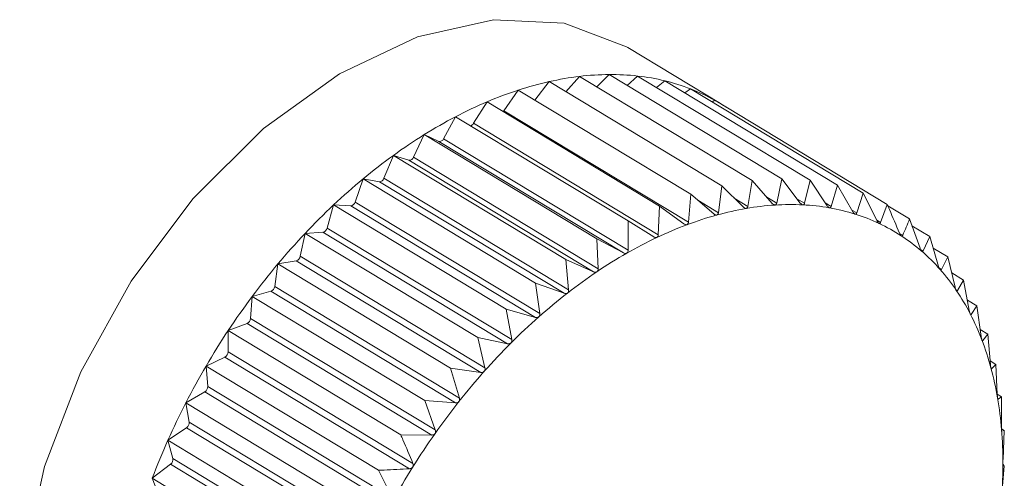
# Model space of a CAD drawing. Extents: x 19.1 to 29.8, y 0.6 to 8.7.
# Drawn here: x 23.6 to 23.6, y 4.4 to 4.4 of the extents above; entities that cross this region are included whole.
import ezdxf

# ---------------------------------------------------------------- set-up
doc = ezdxf.new("R2010")
doc.units = 0
doc.header["$MEASUREMENT"] = 0
doc.layers.get('0').update_dxf_attribs({"linetype": 'CONTINUOUS'})
doc.layers.add('D7', color=7, linetype='CONTINUOUS')

# ---------------------------------------------------------------- blocks, each defined once
blk = doc.blocks.new('A$C36E416CE')
at = {"lineweight": 15}
for p, q in [((3.944296605115444, 1.38445774398642), (3.943029605370899, 1.385223634010407)), ((3.942186154666576, 1.384620591561043), (3.942372131925584, 1.384829966493617)), ((3.942372131925584, 1.384829966493617), (3.944728965448878, 1.383405281688862)), ((3.94260764680762, 1.384687599851926), (3.942775559906369, 1.384855561982482)), ((3.942775559906369, 1.384855561982482), (3.945132393429663, 1.383430877177727)), ((3.943020298178769, 1.384707619883738), (3.943164729956212, 1.384835393053217)), ((3.943164729956212, 1.384835393053217), (3.945521563479506, 1.383410708248462)), ((3.941758675554784, 1.384507318980839), (3.941957516344392, 1.384758801383749)), ((3.941957516344392, 1.384758801383749), (3.944314349867685, 1.383334116578993)), ((3.94342147713326, 1.384680191678919), (3.943536680256035, 1.384769613203556)), ((3.943536680256035, 1.384769613203556), (3.945893513779328, 1.383344928398801)), ((3.941337232124642, 1.38436159164395), (3.941534868637692, 1.384642608262336)), ((3.941534868637692, 1.384642608262336), (3.943891702160986, 1.383217923457581)), ((3.943808853955222, 1.384605086634476), (3.943888580039474, 1.384658723057871)), ((3.943888580039474, 1.384658723057871), (3.946245413562767, 1.383234038253116)), ((3.940925029862601, 1.384189735053077), (3.94110740540977, 1.384482271429189)), ((3.94110740540977, 1.384482271429189), (3.94346423893305, 1.383057586624433)), ((3.944180516396532, 1.384482250138699), (3.944217751136694, 1.384503566557129)), ((3.944217751136694, 1.384503566557129), (3.946574584659988, 1.383078881752374)), ((3.941337232124642, 1.38436159164395), (3.943859504525552, 1.382836900515988)), ((3.940512653320628, 1.383977181389046), (3.940678379913866, 1.384279011144423)), ((3.940678379913866, 1.384279011144423), (3.94303521343716, 1.382854326339668)), ((3.940925029862601, 1.384189735053077), (3.943447302263525, 1.382665043925115)), ((3.940103240933215, 1.383725548313583), (3.940251057293072, 1.384034374341539)), ((3.940251057293072, 1.384034374341539), (3.942607890816365, 1.382609689536784)), ((3.940251057293072, 1.384034374341539), (3.94044931839564, 1.383940922944474)), ((3.94044931839564, 1.383940922944474), (3.942971590796564, 1.382416231816514)), ((3.940512653320628, 1.383977181389046), (3.943034925721552, 1.382452490261084)), ((3.939699908575822, 1.383436750906332), (3.93982868973055, 1.383750222854319)), ((3.93982868973055, 1.383750222854319), (3.942185523253844, 1.382325538049564)), ((3.93982868973055, 1.383750222854319), (3.9400406404141, 1.383683433264547)), ((3.9400406404141, 1.383683433264547), (3.942562912815024, 1.382158742136587)), ((3.940103240933215, 1.383725548313583), (3.942625513334139, 1.382200857185621)), ((3.939305725851245, 1.383112987089946), (3.939414491698503, 1.383428719247158)), ((3.939414491698503, 1.383428719247158), (3.941771325221797, 1.382004034442405)), ((3.939414491698503, 1.383428719247158), (3.939638518890337, 1.383389099773789)), ((3.939638518890337, 1.383389099773789), (3.942160791291261, 1.381864408645827)), ((3.939699908575822, 1.383436750906332), (3.942222180976746, 1.381912059778371)), ((3.944728965448878, 1.383405281688862), (3.944670862979056, 1.383053610432011)), ((3.945004050822877, 1.383093020870228), (3.944728965448878, 1.383405281688862)), ((3.945132393429663, 1.383430877177727), (3.945063844242785, 1.383096814463847)), ((3.94538666816209, 1.383099024692955), (3.945132393429663, 1.383430877177727)), ((3.945521563479506, 1.383410708248462), (3.945444348366028, 1.383096035388014)), ((3.945754351475845, 1.383061028586836), (3.945521563479506, 1.383410708248462)), ((3.945893513779328, 1.383344928398801), (3.945809479482637, 1.383051279133751)), ((3.94610430247214, 1.38297932172518), (3.945893513779328, 1.383344928398801)), ((3.943891702160986, 1.383217923457581), (3.943859504525552, 1.382836900515988)), ((3.944205753359331, 1.382949530727377), (3.943891702160986, 1.383217923457581)), ((3.944314349867685, 1.383334116578993), (3.944268395399551, 1.382966752101277)), ((3.944609411407217, 1.383043062811371), (3.944314349867685, 1.383334116578993)), ((3.946245413562767, 1.383234038253116), (3.946156458724349, 1.382962886323176)), ((3.946433857812568, 1.382854525946543), (3.946245413562767, 1.383234038253116)), ((3.939305725851245, 1.383112987089946), (3.941827998252169, 1.381588295961985)), ((3.943985510455594, 1.38313775352211), (3.944268395399551, 1.382966752101277)), ((3.94448453241495, 1.383166245593014), (3.944670862979056, 1.383053610432011)), ((3.944928788125541, 1.383178454679896), (3.945063844242785, 1.383096814463847)), ((3.945341167563857, 1.383158407260925), (3.945444348366028, 1.383096035388014)), ((3.945728088434937, 1.383100479294795), (3.945809479482637, 1.383051279133751)), ((3.946574584659988, 1.383078881752374), (3.946482645369645, 1.382831529678951)), ((3.938923692728014, 1.382756720902558), (3.939011615494028, 1.383072310356638)), ((3.939011615494028, 1.383072310356638), (3.941368449017322, 1.381647625551883)), ((3.939011615494028, 1.383072310356638), (3.939246014211964, 1.383060162527782)), ((3.939246014211964, 1.383060162527782), (3.941768286612888, 1.38153547139982)), ((3.94346423893305, 1.383057586624433), (3.943447302263525, 1.382665043925115)), ((3.943796148760715, 1.382813136453882), (3.94346423893305, 1.383057586624433)), ((3.946090945952552, 1.383002488208328), (3.946156458724349, 1.382962886323176)), ((3.946582979126081, 1.383059292685189), (3.946878521880183, 1.382880639731232)), ((3.94303521343716, 1.382854326339668), (3.943034925721552, 1.382452490261084)), ((3.943383714949679, 1.382634918033665), (3.94303521343716, 1.382854326339668)), ((3.946429249308853, 1.382863807120566), (3.946482645369645, 1.382831529678951)), ((3.947021923376841, 1.382479787427579), (3.946878521880183, 1.382880639731232)), ((3.938556716708892, 1.382370663744975), (3.938623127248324, 1.382683708669617)), ((3.938623127248324, 1.382683708669617), (3.938866113576569, 1.38269912493759)), ((3.938623127248324, 1.382683708669617), (3.940979960771617, 1.381259023864862)), ((3.938866113576569, 1.38269912493759), (3.941388385977493, 1.381174433809628)), ((3.938923692728014, 1.382756720902558), (3.941445965128938, 1.381232029774597)), ((3.946742004830771, 1.382684535766025), (3.946785556941169, 1.382658208904456)), ((3.946911725555797, 1.382787825010531), (3.947154912077568, 1.38264082093117)), ((3.942607890816365, 1.382609689536784), (3.942625513334139, 1.382200857185621)), ((3.942971590796564, 1.382416231816514), (3.942607890816365, 1.382609689536784)), ((3.947154912077568, 1.38264082093117), (3.947062888098973, 1.382444243075437)), ((3.947275958066673, 1.382232696673658), (3.947154912077568, 1.38264082093117)), ((3.947027830012846, 1.382465435375231), (3.947062888098973, 1.382444243075437)), ((3.947202042965689, 1.382481912248082), (3.947401651755886, 1.382361250518066)), ((3.938251983591503, 1.382265871679582), (3.938501708257395, 1.382308734717272)), ((3.938501708257395, 1.382308734717272), (3.941023980658304, 1.380784043589312)), ((3.938556716708892, 1.382370663744975), (3.941078989109815, 1.380845972617013)), ((3.942185523253844, 1.382325538049564), (3.942222180976746, 1.381912059778371)), ((3.942562912815024, 1.382158742136587), (3.942185523253844, 1.382325538049564)), ((3.947401651755886, 1.382361250518066), (3.947312528185481, 1.382191260601047)), ((3.947500680094084, 1.381948199270218), (3.947401651755886, 1.382361250518066)), ((3.938207590702962, 1.381957753745274), (3.938251983591503, 1.382265871679582)), ((3.938251983591503, 1.382265871679582), (3.940608817114796, 1.380841186874827)), ((3.947285333758405, 1.382207699389217), (3.947312528185481, 1.382191260601047)), ((3.94745411170037, 1.382142437944539), (3.947616863077176, 1.382044056191573)), ((3.941771325221797, 1.382004034442405), (3.941827998252169, 1.381588295961985)), ((3.942160791291261, 1.381864408645827), (3.941771325221797, 1.382004034442405)), ((3.947616863077176, 1.382044056191573), (3.947532577288914, 1.381901186830675)), ((3.947694379188793, 1.381628460414285), (3.947616863077176, 1.382044056191573)), ((3.937901009150909, 1.381821979378319), (3.93815557159893, 1.381891962972132)), ((3.93815557159893, 1.381891962972132), (3.940677843999854, 1.380367271844172)), ((3.938207590702962, 1.381957753745274), (3.940729863103886, 1.380433062617313)), ((3.947512331497652, 1.381913425230579), (3.947532577288914, 1.381901186830675)), ((3.937878971769951, 1.381521133397875), (3.937901009150909, 1.381821979378319)), ((3.937901009150909, 1.381821979378319), (3.940257842674203, 1.380397294573564)), ((3.947667811916379, 1.381770898495834), (3.947798908153334, 1.381691651992041)), ((3.941368449017322, 1.381647625551883), (3.941445965128938, 1.381232029774597)), ((3.941768286612888, 1.38153547139982), (3.941368449017322, 1.381647625551883)), ((3.947798908153334, 1.381691651992041), (3.947721360702705, 1.381576229400864)), ((3.947855581183692, 1.381275913511621), (3.947798908153334, 1.381691651992041)), ((3.937878971769951, 1.381521133397875), (3.940401244170861, 1.379996442269913)), ((3.947706839367701, 1.381585007418115), (3.947721360702705, 1.381576229400864)), ((3.937572875053949, 1.381355410054274), (3.937830337910174, 1.381451981586803)), ((3.93757336089833, 1.381064125647258), (3.937572875053949, 1.381355410054274)), ((3.937572875053949, 1.381355410054274), (3.939929708577242, 1.379930725249519)), ((3.937830337910174, 1.381451981586803), (3.940352610311098, 1.379927290458841)), ((3.947842848550511, 1.381369316767751), (3.947946401511405, 1.381306719928215)), ((3.940979960771617, 1.381259023864862), (3.941078989109815, 1.380845972617013)), ((3.941388385977493, 1.381174433809628), (3.940979960771617, 1.381259023864862)), ((3.947868190347709, 1.381224453776191), (3.9478774416711, 1.381218861433867)), ((3.947946401511405, 1.381306719928215), (3.9478774416711, 1.381218861433867)), ((3.947983059234307, 1.380893241657024), (3.947946401511405, 1.381306719928215)), ((3.93757336089833, 1.381064125647258), (3.940095633299254, 1.379539434519298)), ((3.93727007859923, 1.380869714581724), (3.937528482415861, 1.380992139085294)), ((3.937528482415861, 1.380992139085294), (3.940050754816784, 1.379467447957333)), ((3.947978901618061, 1.380940137204245), (3.948058220637893, 1.380892189565534)), ((3.93727007859923, 1.380869714581724), (3.939626912122524, 1.37944502977697)), ((3.937293083971401, 1.380590208598358), (3.93727007859923, 1.380869714581724)), ((3.940608817114796, 1.380841186874827), (3.940729863103886, 1.380433062617313)), ((3.941023980658304, 1.380784043589312), (3.940608817114796, 1.380841186874827)), ((3.947994478580686, 1.380834918107285), (3.947999632323675, 1.380831802715699)), ((3.948058220637893, 1.380892189565534), (3.947999632323675, 1.380831802715699)), ((3.948075843155667, 1.380483357214372), (3.948058220637893, 1.380892189565534)), ((3.937293083971401, 1.380590208598358), (3.939815356372325, 1.379065517470397)), ((3.936994924250616, 1.380368589396487), (3.937252302418589, 1.380515935146703)), ((3.937252302418589, 1.380515935146703), (3.939774574819513, 1.378991244018742)), ((3.940257842674203, 1.380397294573564), (3.940401244170861, 1.379996442269913)), ((3.940677843999854, 1.380367271844172), (3.940257842674203, 1.380397294573564)), ((3.948075722759601, 1.380486150334134), (3.948133514521718, 1.380451215730353)), ((3.94808506608975, 1.380419169670059), (3.948087002715798, 1.380417998996919)), ((3.948133514521718, 1.380451215730353), (3.948087002715798, 1.380417998996919)), ((3.94813322680611, 1.380049379651768), (3.948133514521718, 1.380451215730353)), ((3.936994924250616, 1.380368589396487), (3.93935175777391, 1.378943904591732)), ((3.937040274065797, 1.380102989046073), (3.936994924250616, 1.380368589396487)), ((3.936749506098838, 1.379855848363809), (3.937003899814886, 1.380026993970542)), ((3.937003899814886, 1.380026993970542), (3.939526172215796, 1.378502302842582)), ((3.937040274065797, 1.380102989046073), (3.939562546466721, 1.378578297918111)), ((3.948134080282916, 1.380009901406718), (3.948171710130953, 1.379987154499828)), ((3.948171710130953, 1.379987154499828), (3.948138887906016, 1.379980599573685)), ((3.948154773461415, 1.379594611800508), (3.948171710130953, 1.379987154499828)), ((3.936749506098838, 1.379855848363809), (3.939106339622132, 1.378431163559052)), ((3.936816855217561, 1.379606175025387), (3.936749506098838, 1.379855848363809)), ((3.940352610311098, 1.379927290458841), (3.939929708577242, 1.379930725249519)), ((3.936816855217561, 1.379606175025387), (3.939339127618485, 1.378081483897425)), ((3.936535691924224, 1.379335393752548), (3.936785165098545, 1.379529036694393)), ((3.936785165098545, 1.379529036694393), (3.939307437499469, 1.378004345566433)), ((3.939626912122524, 1.37944502977697), (3.939815356372325, 1.379065517470397)), ((3.94814031913852, 1.379122514718537), (3.948172516773955, 1.379503537660129)), ((3.948172516773955, 1.379503537660129), (3.948154893016696, 1.379522933319722)), ((3.936535691924224, 1.379335393752548), (3.938892525447518, 1.377910708947794)), ((3.936624527779021, 1.379103547590983), (3.936535691924224, 1.379335393752548))]:
    blk.add_line(p, q, dxfattribs=at)
at = {"lineweight": 15, "flags": 128}
for points in [[(3.943029605370899, 1.385223634010407), (3.943010406951888, 1.385235128264096), (3.942162614086659, 1.385559485755834), (3.941196638897924, 1.385605568111973), (3.940157649311931, 1.385371220572756), (3.939094227326951, 1.384867400968657), (3.938056097373096, 1.384117667344412), (3.937091801253221, 1.383157076411017), (3.936246428382137, 1.382030544332899), (3.935559507455725, 1.380790746497983), (3.935063158133079, 1.379495654475089), (3.934780589156848, 1.37820582532782), (3.934725013138308, 1.376981570033557), (3.934899028750326, 1.375880133409199), (3.935294499216273, 1.374953017407144), (3.935892932776728, 1.374243572941229), (3.936240655625912, 1.373992781899458)], [(3.941327049356207, 1.384349498626245), (3.941329966516893, 1.384352535109159), (3.941337232124642, 1.38436159164395)]]:
    blk.add_lwpolyline(points, dxfattribs=at)
at = {"lineweight": 15}
for centre, radius, start, end in [((3.942859232345331, 1.380748687047946), 0.004110244364094019, 96.80605310858907, 102.6727713734348), ((3.942804440807283, 1.381208200668302), 0.003647475656205976, 90.45367568649864, 96.80685452763053), ((3.942801295625674, 1.381587441762937), 0.003268221549504746, 83.6153622886787, 90.45118218458349), ((3.942833364114723, 1.381877213121653), 0.002976681344787789, 76.33319343741076, 83.6085542012709), ((3.942977203618373, 1.380222952409222), 0.004649052382632018, 102.6698178146745, 108.0738627301172), ((3.942880560835764, 1.382073671909115), 0.002774633697755343, 68.69711648117975, 76.32167187123495), ((3.943164086522973, 1.379649076357152), 0.005252590961209218, 108.0697252982835, 113.0513245955675), ((3.942920652616326, 1.382178470502868), 0.002662430512348097, 60.84421593315916, 68.68160684066339), ((3.943419316046207, 1.379048069571718), 0.005905546597786176, 113.0466971996934, 117.6538745976196), ((3.942933144445806, 1.38220219258082), 0.002635628298736602, 56.8646964505594, 60.83012980024155), ((3.943735976142907, 1.378442579704585), 0.006588841070461656, 117.6491941427888, 121.9319903324958), ((3.940864905820082, 1.384222361509596), 6.840603886862526e-05, 284.2691165955385, 331.5134225084037), ((3.944101191313596, 1.377855487327553), 0.007280259384639345, 121.9274979488632, 125.9345826596315), ((3.940459434701058, 1.383996696939805), 5.668402059226418e-05, 259.7194399369718, 339.8617445384547), ((3.944496937803113, 1.377308486561899), 0.00795540737661935, 125.9303874312902, 129.7073756626351), ((3.940044637090711, 1.383745075295192), 6.17714607711392e-05, 266.2903131937744, 341.5717674138251), ((3.944901219642436, 1.376820746050253), 0.008588916887585361, 129.7035050329737, 133.2923679386735), ((3.939635889164709, 1.383455857893013), 6.680989402359496e-05, 272.2558202765181, 343.3819428184557), ((3.939236466528502, 1.38313111559949), 7.159257394564481e-05, 277.663876287512, 345.3319966862194), ((3.945254042963956, 1.379772109942373), 0.003306493013446727, 87.09368418951696, 93.69086003679178), ((3.945289529786141, 1.376407740462428), 0.009155801424990727, 133.288802480216, 136.7279258495441), ((3.94536193618595, 1.378893946468498), 0.004192499159083791, 99.79796530723792, 105.4291090061216), ((3.945280128776833, 1.379368427598017), 0.003711017305598405, 93.69156125150465, 99.7999790631035), ((3.945270135491004, 1.380093762711516), 0.002984438031922628, 80.02531023126689, 87.08913534050654), ((3.945310724853858, 1.380327092894733), 0.002747604207334639, 72.55183537073762, 80.0161344685945), ((3.945355322486638, 1.380471055188828), 0.002596893611502039, 64.78764809872003, 72.53814667725761), ((3.945507830647788, 1.378364193661046), 0.004741974500043175, 105.4254590873305, 110.6125976071819), ((3.945382163902497, 1.38052981017192), 0.002532302262361247, 56.88902074432178, 64.7708202501106), ((3.945636497058903, 1.376080331117997), 0.009632857893131903, 136.7246212006947, 140.0492180358423), ((3.938849595049451, 1.382773217796494), 7.591187969445992e-05, 282.5681873949792, 347.4485409346655), ((3.945720323630997, 1.377798062372834), 0.005346670911754767, 110.6081457191844, 115.3963009102732), ((3.945995806683047, 1.377216655316127), 0.005990040838414505, 115.3916061974869, 119.8303674899574), ((3.945369834417139, 1.380512334435268), 0.002553675439658182, 49.03375797292622, 56.87149751681546), ((3.946324714592297, 1.376641979625925), 0.006652183046749186, 119.8257605528354, 123.9647841701916), ((3.945298877582008, 1.380431710054046), 0.002661074996518418, 41.39292426734826, 49.01823991896964), ((3.938478413628975, 1.382384821307307), 7.957266425080988e-05, 287.022463847123, 349.7513753898965), ((3.945917606853929, 1.37584415734751), 0.01000000974820876, 140.046117758285, 143.2888174250363), ((3.946692107156725, 1.37609558117177), 0.007310611696348484, 123.9604328223151, 127.8469907132912), ((3.945153275579589, 1.380304142567024), 0.002854654693369185, 34.10496674362672, 41.38139063478278), ((3.938125937053673, 1.381968854742192), 8.240479704318065e-05, 291.076959230731, 352.2579759526369), ((3.94707863045797, 1.375597210308927), 0.007941304562740217, 127.842957929524, 131.5208678148374), ((3.94492169951619, 1.380147775075947), 0.003134079349808502, 27.26108883020578, 34.09814633137535), ((3.94611087837632, 1.375699379076291), 0.01024149340462204, 143.2858599690752, 146.4773746701963), ((3.937795020111469, 1.381528498071813), 8.42740730236583e-05, 294.7766825401139, 354.9865520992481), ((3.947461792534728, 1.375163609018037), 0.008519943459021555, 131.5171541481457, 135.0265597392134), ((3.944598443206548, 1.379981379908761), 0.003497647737410137, 20.90411135005685, 27.25858512287151), ((3.946198384093169, 1.375640787195769), 0.01034680243363169, 146.4744967477557, 149.6443151830776), ((3.944183975572674, 1.379823017545559), 0.003941339133486907, 15.03692398537007, 20.90490560090376), ((3.937488324127887, 1.381067157457082), 8.509079973241302e-05, 298.1607093305871, 357.9581025993702), ((3.947817466887972, 1.374807501018559), 0.009023249407299164, 135.023131204665, 138.4007662119451), ((3.946167507656344, 1.37565827329542), 0.01031132213186346, 149.6414531083691, 152.8185400978893), ((3.948121521549812, 1.374536852724284), 0.009430311407472823, 138.3975712350841, 141.6772767337708), ((3.943685072778127, 1.379688754677719), 0.0044579922758657, 9.634653931291346, 15.03987324709209), ((3.937208286976958, 1.380588435593001), 8.481552815264623e-05, 301.2621804212927, 1.197812785409923), ((3.943114519834612, 1.379591529145978), 0.005036769736038024, 4.656135278537364, 9.638789273761953), ((3.946011854325338, 1.375737625849188), 0.01013660946021346, 152.8156301500624, 156.0291263528007), ((3.948351462823627, 1.374354454413046), 0.009723810774444301, 141.6742557186973, 144.8876167278134), ((3.936957097458265, 1.380096098046618), 8.346157148905255e-05, 304.1087427292032, 4.736013774880655), ((3.942490400779025, 1.379540239419047), 0.005662992576277709, 0.05266145044063877, 4.660762057317394), ((3.945731751435904, 1.375861597799419), 0.009830298513596606, 156.0261049599391, 159.3060267186679), ((3.948487981686572, 1.374257849208268), 0.009891052268938006, 144.8847069906082, 148.0617366176491), ((3.936736674717128, 1.379594036270733), 8.109415524508504e-05, 306.7233335984302, 8.608798080998206), ((3.948516297363941, 1.374239613808969), 0.009924728112351115, 148.0588745849169, 151.2287121023274), ((3.941835024565126, 1.379539120881095), 0.006318369562511372, 355.7737542075299, 0.05734215476031516)]:
    blk.add_arc(centre, radius, start, end, dxfattribs=at)
for points, knots in [([(3.945041193700735, 1.383071744958418), (3.945040524285677, 1.383071721106375), (3.945036420048513, 1.383071574867588), (3.945028171703957, 1.383073605770406), (3.945015863339624, 1.383080791058521), (3.945008292522335, 1.383088629326348), (3.945004050822877, 1.383093020870227)], [0, 0, 0, 0, 0.05539731953187992, 0.3396453870508837, 0.6300233261825113, 1, 1, 1, 1]), ([(3.945063844242785, 1.383096814463847), (3.945062295039865, 1.383091694662115), (3.94505949625621, 1.383082445249286), (3.945051189883575, 1.383073785918119), (3.945044324220138, 1.383072384128793), (3.945041193700735, 1.38307174495842)], [0, 0, 0, 0, 0.4027995407177497, 0.727695999596598, 1, 1, 1, 1]), ([(3.945421692179369, 1.383074350059104), (3.945421046224471, 1.383074401590253), (3.945417090130722, 1.383074717188226), (3.945409219354179, 1.383077596730941), (3.945397618554811, 1.383085903489795), (3.945390600041595, 1.383094313356008), (3.94538666816209, 1.383099024692955)], [0, 0, 0, 0, 0.05546822423424504, 0.3397102398335435, 0.6300954777624468, 1, 1, 1, 1]), ([(3.945444348366028, 1.383096035388014), (3.945442681972228, 1.383091263052302), (3.945439671894238, 1.383082642579355), (3.945431380952716, 1.383075207844195), (3.945424726120368, 1.383074618665795), (3.945421692179369, 1.383074350059104)], [0, 0, 0, 0, 0.4029047714729783, 0.7277840226806033, 1, 1, 1, 1]), ([(3.946740509382014, 1.382687591022151), (3.946695157557816, 1.38279535048669), (3.946640214360418, 1.382925899800613), (3.946584338795564, 1.383056144993127), (3.946574584659988, 1.383078881752374)], [0, 0, 0, 0, 0.8254311056829382, 1, 1, 1, 1]), ([(3.94424653901611, 1.382935349486319), (3.944245838959166, 1.382935176886757), (3.944241532802298, 1.38293411520058), (3.944232692781714, 1.382934426088751), (3.944219163681797, 1.382939266440108), (3.944210569701273, 1.382945844289752), (3.944205753359331, 1.382949530727377)], [0, 0, 0, 0, 0.05518497683266489, 0.3394511921546003, 0.6298072912265178, 1, 1, 1, 1]), ([(3.944268395399551, 1.382966752101277), (3.944267171905526, 1.382961024370802), (3.944264960616753, 1.382950672325081), (3.944256906439808, 1.382939713900774), (3.944249786778901, 1.382936716709583), (3.94424653901611, 1.382935349486319)], [0, 0, 0, 0, 0.4024843712354101, 0.7274323802400341, 1, 1, 1, 1]), ([(3.94464847971614, 1.383025293593178), (3.944647792198328, 1.383025194807102), (3.94464357095254, 1.3830245882769), (3.94463499865704, 1.383025760774597), (3.944622045913409, 1.383031787705765), (3.944613948639248, 1.383039013759543), (3.944609411407217, 1.383043062811371)], [0, 0, 0, 0, 0.05530449915053842, 0.3395604951540979, 0.6299288841074668, 1, 1, 1, 1]), ([(3.944670862979056, 1.383053610432011), (3.944669461795446, 1.38304817129813), (3.944666929957808, 1.383038343175812), (3.944658702651584, 1.383028506294211), (3.944651681671136, 1.383026299852505), (3.94464847971614, 1.383025293593178)], [0, 0, 0, 0, 0.4026617773831368, 0.7275807669504061, 1, 1, 1, 1]), ([(3.94578707932887, 1.383033089068844), (3.945786461958509, 1.383033215777688), (3.945782683958331, 1.383033991172931), (3.94577524138305, 1.383037703106785), (3.945764406003622, 1.383047086036388), (3.945757961518186, 1.383056022563828), (3.945754351475845, 1.383061028586836)], [0, 0, 0, 0, 0.05552052948385107, 0.3397580832211469, 0.6301487072931644, 1, 1, 1, 1]), ([(3.945809479482637, 1.383051279133751), (3.945807727638883, 1.383046879619398), (3.945804563536274, 1.383038933411429), (3.945796382278065, 1.383032760994231), (3.945789992235763, 1.383032986343268), (3.94578707932887, 1.383033089068844)], [0, 0, 0, 0, 0.4029823954487982, 0.7278489546821064, 1, 1, 1, 1]), ([(3.946134574332394, 1.382948276008688), (3.946133990408104, 1.382948477049895), (3.946130419049158, 1.382949706644778), (3.946123451961856, 1.382954228362543), (3.946113434078431, 1.382964634073227), (3.946107581039517, 1.382974048342275), (3.94610430247214, 1.38297932172518)], [0, 0, 0, 0, 0.055556502324387, 0.3397909886844896, 0.6301853180146834, 1, 1, 1, 1]), ([(3.946156458724349, 1.382962886323176), (3.946154653834132, 1.382958882039159), (3.94615139415318, 1.382951650193007), (3.946143415894884, 1.3829467682021), (3.946137342629488, 1.382947803913783), (3.946134574332394, 1.382948276008688)], [0, 0, 0, 0, 0.4030357796959085, 0.7278936109592579, 1, 1, 1, 1]), ([(3.943838430612107, 1.382802597166803), (3.943837723764535, 1.382802352567976), (3.943833365535486, 1.382800844438416), (3.943824316245784, 1.382800297103129), (3.943810283113127, 1.382803931482508), (3.943801225818422, 1.382809830029254), (3.943796148760715, 1.382813136453882)], [0, 0, 0, 0, 0.0550318150174243, 0.3393111423638249, 0.6296515051340931, 1, 1, 1, 1]), ([(3.943859504525552, 1.382836900515988), (3.943858486991704, 1.382830917348336), (3.943856647387779, 1.382820100353273), (3.943848859310823, 1.382808084925752), (3.943841698281478, 1.382804316670104), (3.943838430612107, 1.382802597166803)], [0, 0, 0, 0, 0.4022570144860331, 0.7272422224067696, 1, 1, 1, 1]), ([(3.946461532543143, 1.382820556357236), (3.946460986632591, 1.382820830260622), (3.946457648849435, 1.38282250494909), (3.946451200846329, 1.382827807657311), (3.946442046354807, 1.382839175062538), (3.946436797732449, 1.382849014541971), (3.946433857812568, 1.382854525946543)], [0, 0, 0, 0, 0.05557761604516588, 0.3398103025249913, 0.630206806970258, 1, 1, 1, 1]), ([(3.946482645369645, 1.382831529678951), (3.946480820245743, 1.382827939934407), (3.946477524159736, 1.382821457028389), (3.946469840591266, 1.382817883741671), (3.946464133718326, 1.382819719585328), (3.946461532543143, 1.382820556357236)], [0, 0, 0, 0, 0.4030671122103737, 0.7279198210696629, 1, 1, 1, 1]), ([(3.946878521880183, 1.382880639731232), (3.946863390844431, 1.382843346216934), (3.94683326710906, 1.382769100145854), (3.946801411567453, 1.382695059313253), (3.946785556941169, 1.382658208904456)], [0, 0, 0, 0, 0.5022961317012092, 1, 1, 1, 1]), ([(3.946765465611723, 1.382650902138155), (3.946764961957602, 1.38265124682499), (3.946761882870963, 1.382653354066024), (3.946755993537128, 1.382659403003341), (3.946747741801406, 1.382671663776218), (3.946743106010434, 1.382681872722747), (3.946740509382014, 1.382687591022151)], [0, 0, 0, 0, 0.05558470585714115, 0.3398167880317989, 0.6302140229223425, 1, 1, 1, 1]), ([(3.943427260455483, 1.382628046959942), (3.94342655274021, 1.382627732904255), (3.943422175805015, 1.38262579059574), (3.943412977563558, 1.382624394996517), (3.943398516441508, 1.38262681291577), (3.943389032557835, 1.382632006175752), (3.943383714949679, 1.382634918033665)], [0, 0, 0, 0, 0.05483475581059125, 0.3391309804303709, 0.6294511174934915, 1, 1, 1, 1]), ([(3.943447302263525, 1.382665043925115), (3.943446517322119, 1.382658840738618), (3.943445097668064, 1.382647621584171), (3.943437666952281, 1.382634621727645), (3.943430522080295, 1.382630107636643), (3.943427260455483, 1.382628046959942)], [0, 0, 0, 0, 0.4019644629052817, 0.726997551014896, 1, 1, 1, 1]), ([(3.946785556941169, 1.382658208904456), (3.946783744550078, 1.382655049773059), (3.946780471504798, 1.38264934461362), (3.946773172005155, 1.382647088336478), (3.946767878389824, 1.382649708083211), (3.946765465611723, 1.382650902138155)], [0, 0, 0, 0, 0.4030776333125857, 0.7279286221673751, 1, 1, 1, 1]), ([(3.943016157799409, 1.382413027298206), (3.943015449305481, 1.382412644037787), (3.943011081400758, 1.382410281215838), (3.943001787156295, 1.382408057841144), (3.942986984139527, 1.382409263734993), (3.942977120049594, 1.38241372889782), (3.942971590796564, 1.382416231816514)], [0, 0, 0, 0, 0.05503884632638717, 0.3393175713199828, 0.6296586561905733, 1, 1, 1, 1]), ([(3.943034925721552, 1.382452490261084), (3.943034396506054, 1.382446093629856), (3.943033439748366, 1.382434529293434), (3.943026445684556, 1.382420631560073), (3.943019381314873, 1.382415409950744), (3.943016157799409, 1.382413027298206)], [0, 0, 0, 0, 0.4022674523934636, 0.7272509523082351, 1, 1, 1, 1]), ([(3.947044060423938, 1.382440604522492), (3.947043602913542, 1.382441017323691), (3.947040805641524, 1.382443541238525), (3.947035510257397, 1.382450295938318), (3.947028193809093, 1.382463375027289), (3.947024174639754, 1.382473894910666), (3.947021923376841, 1.382479787427579)], [0, 0, 0, 0, 0.05557804977134144, 0.3398106992824256, 0.630207248409957, 1, 1, 1, 1]), ([(3.947062888098973, 1.382444243075437), (3.947061121304575, 1.382441527280127), (3.947057930561574, 1.382436622688608), (3.947051101528405, 1.382435681687294), (3.947046264929075, 1.382439063228), (3.947044060423938, 1.382440604522492)], [0, 0, 0, 0, 0.4030677558507241, 0.7279203594836154, 1, 1, 1, 1]), ([(3.942608251383337, 1.382159174611052), (3.942607548144498, 1.38215872502278), (3.942603222757842, 1.382155959755804), (3.942593894378778, 1.382152930380107), (3.942578831122123, 1.382152933112286), (3.942568629878625, 1.382156655824196), (3.942562912815024, 1.382158742136587)], [0, 0, 0, 0, 0.05519010862266134, 0.3394558849355163, 0.6298125115015152, 1, 1, 1, 1]), ([(3.942625513334139, 1.382200857185621), (3.942625263330132, 1.382194305333126), (3.942624811488603, 1.382182463926258), (3.942618338839171, 1.382167754219067), (3.942611411418614, 1.382161862292113), (3.942608251383337, 1.382159174611052)], [0, 0, 0, 0, 0.4024919885892982, 0.7274387514570038, 1, 1, 1, 1]), ([(3.94729519670506, 1.382191264002083), (3.947294788840953, 1.38219174167847), (3.947292294323805, 1.382194663171056), (3.947287623601856, 1.38220207776639), (3.947281267893874, 1.382215893965617), (3.947277864479634, 1.382226663916057), (3.947275958066673, 1.382232696673658)], [0, 0, 0, 0, 0.05555739659863701, 0.3397918067148796, 0.6301862281686023, 1, 1, 1, 1]), ([(3.947312528185481, 1.382191260601047), (3.947310839493216, 1.382188997420698), (3.947307789674316, 1.382184910062483), (3.947301513873217, 1.382185272573247), (3.947297174610657, 1.382189388085479), (3.94729519670506, 1.382191264002083)], [0, 0, 0, 0, 0.4030371067979234, 0.7278947210958483, 1, 1, 1, 1]), ([(3.942206645621372, 1.381868420870711), (3.942205953390602, 1.381867908364494), (3.942201703455471, 1.381864761844238), (3.942192402786748, 1.381860954717993), (3.942177163225342, 1.381859772364315), (3.942166670667692, 1.381862743696279), (3.942160791291261, 1.381864408645827)], [0, 0, 0, 0, 0.05530828486947531, 0.3395639573716153, 0.6299327357266542, 1, 1, 1, 1]), ([(3.942222180976746, 1.381912059778371), (3.942222231394059, 1.381905391760981), (3.942222322493837, 1.381893343225166), (3.942216451761229, 1.381877914074497), (3.942209717014084, 1.381871394248337), (3.942206645621372, 1.381868420870711)], [0, 0, 0, 0, 0.4026673962745566, 0.7275854668244474, 1, 1, 1, 1]), ([(3.94751696315635, 1.381904778208845), (3.947516608028355, 1.381905316973318), (3.947514434868328, 1.381908613873133), (3.947510414722405, 1.381916637441374), (3.947505037938232, 1.3819311040114), (3.947502244760546, 1.381942061286108), (3.947500680094084, 1.381948199270218)], [0, 0, 0, 0, 0.05552194231519918, 0.3397593755626421, 0.6301501451410163, 1, 1, 1, 1]), ([(3.947532577288914, 1.381901186830675), (3.947530998592175, 1.381899382029745), (3.947528147228002, 1.381896122287344), (3.947522503167196, 1.3818977666009), (3.947518697821653, 1.38190258276313), (3.94751696315635, 1.381904778208845)], [0, 0, 0, 0, 0.402984492137359, 0.7278507085640422, 1, 1, 1, 1]), ([(3.947707672001204, 1.381583327472649), (3.947707372259803, 1.3815839230138), (3.947705536577192, 1.381587570239553), (3.947702187926357, 1.381596147183615), (3.9476978008468, 1.381611172517932), (3.947695607776968, 1.381622252983513), (3.947694379188793, 1.381628460414285)], [0, 0, 0, 0, 0.05547025192401939, 0.3397120945118201, 0.6300975412094639, 1, 1, 1, 1]), ([(3.941814396975875, 1.381542978888707), (3.941813721339916, 1.381542407413253), (3.941809579139562, 1.381538903801909), (3.941800367745078, 1.381534353270489), (3.941785037266246, 1.38153201288228), (3.941774301509202, 1.381534229500534), (3.941768286612888, 1.38153547139982)], [0, 0, 0, 0, 0.05540011206554216, 0.3396479411553218, 0.6300261676868313, 1, 1, 1, 1]), ([(3.941827998252169, 1.381588295961985), (3.941828367930913, 1.381581551632778), (3.94182903578734, 1.381569367422594), (3.941823842829098, 1.381553317047763), (3.941817355135971, 1.381546216492424), (3.941814396975875, 1.381542978888708)], [0, 0, 0, 0, 0.4028036852468726, 0.7276994663596715, 1, 1, 1, 1]), ([(3.947721360702705, 1.381576229400864), (3.947719923032583, 1.381574885182488), (3.947717326118312, 1.381572457073409), (3.947712387453723, 1.381575351693586), (3.94770914859301, 1.381580829945637), (3.947707672001204, 1.381583327472649)], [0, 0, 0, 0, 0.4029077807301241, 0.7277865398830672, 1, 1, 1, 1]), ([(3.941445965128938, 1.381232029774596), (3.941446670410802, 1.381225249502926), (3.941447944386301, 1.381213002058981), (3.941443499857886, 1.381196433568185), (3.941437311815339, 1.381188803851563), (3.941434490695887, 1.381185325475032)], [0, 0, 0, 0, 0.4029077807238833, 0.7277865398823079, 1, 1, 1, 1]), ([(3.947865871830164, 1.381229358227694), (3.947865629661113, 1.381230005733972), (3.947864144967031, 1.381233975476377), (3.947861483575469, 1.381243045938966), (3.947858089504695, 1.381258534272316), (3.947856481882344, 1.381269672899961), (3.947855581183692, 1.381275913511621)], [0, 0, 0, 0, 0.05540011206724421, 0.3396479411598375, 0.6300261676952288, 1, 1, 1, 1]), ([(3.9478774416711, 1.381218861433867), (3.947876174950739, 1.381217976416178), (3.947873886511548, 1.381216377555681), (3.947869721486914, 1.381220481430363), (3.947867077428075, 1.381226578278975), (3.947865871830164, 1.381229358227694)], [0, 0, 0, 0, 0.4028036852539514, 0.7276994663643344, 1, 1, 1, 1]), ([(3.941434490695887, 1.381185325475032), (3.941433837051935, 1.381184699473813), (3.941429833991695, 1.38118086570385), (3.941420772706042, 1.381175611903128), (3.941405437474959, 1.381172149310915), (3.941394508526347, 1.381173613532405), (3.941388385977493, 1.381174433809628)], [0, 0, 0, 0, 0.05547025192388481, 0.3397120945096846, 0.6300975412076231, 1, 1, 1, 1]), ([(3.941069818097592, 1.380798182588123), (3.941069191624781, 1.380797506956359), (3.941065358005151, 1.380793372514795), (3.941056506484689, 1.380787461036949), (3.941041252772667, 1.380782920583918), (3.941030182141692, 1.380783640378731), (3.941023980658304, 1.380784043589312)], [0, 0, 0, 0, 0.05552194231512015, 0.3397593755613491, 0.6301501451401182, 1, 1, 1, 1]), ([(3.941078989109815, 1.380845972617013), (3.94108004372244, 1.38083919699681), (3.941081948511727, 1.380826959205868), (3.941078317343145, 1.3808099797763), (3.94107247934625, 1.380801876474949), (3.941069818097592, 1.380798182588121)], [0, 0, 0, 0, 0.4029844921325438, 0.7278507085617973, 1, 1, 1, 1]), ([(3.947990358647008, 1.380845564393669), (3.947990175746487, 1.380846258576712), (3.947989052832927, 1.380850520497725), (3.947987089186672, 1.380860020804282), (3.947984683939087, 1.380875872958907), (3.947983642687124, 1.380887004329541), (3.947983059234307, 1.380893241657024)], [0, 0, 0, 0, 0.05530828486933812, 0.3395639573742588, 0.6299327357351259, 1, 1, 1, 1]), ([(3.947999632323675, 1.380831802715699), (3.947998565127893, 1.380831371930437), (3.947996636796578, 1.380830593538398), (3.94799330772263, 1.380835856359887), (3.947991282330481, 1.380842523728884), (3.947990358647008, 1.380845564393669)], [0, 0, 0, 0, 0.4026673962810637, 0.7275854668266893, 1, 1, 1, 1]), ([(3.940729863103886, 1.380433062617312), (3.940731278061239, 1.380426332169037), (3.940733833508265, 1.380414176817364), (3.940731074420572, 1.38039689685556), (3.940725634268407, 1.380388379133628), (3.940723154559638, 1.380384496619108)], [0, 0, 0, 0, 0.4030371067923392, 0.7278947210928665, 1, 1, 1, 1]), ([(3.948080185031888, 1.380434866873388), (3.948080062581187, 1.38043560198819), (3.948079309427857, 1.380440123433281), (3.948078048648629, 1.380449986558348), (3.948076620598602, 1.380466100725361), (3.948076122374463, 1.380477159542441), (3.948075843155667, 1.38048335721437)], [0, 0, 0, 0, 0.05519010862375586, 0.33945588493875, 0.6298125115089652, 1, 1, 1, 1]), ([(3.948087002715798, 1.380417998996919), (3.948086162036052, 1.380418013908301), (3.94808464264425, 1.380418040858201), (3.948082205420523, 1.380424403428929), (3.948080817946622, 1.380431589054464), (3.948080185031888, 1.380434866873388)], [0, 0, 0, 0, 0.4024919885950139, 0.7274387514597935, 1, 1, 1, 1]), ([(3.940723154559638, 1.380384496619108), (3.940722560188096, 1.380383776660421), (3.940718924982082, 1.38037937335721), (3.940710341261184, 1.380372854884165), (3.94069525477882, 1.380367289092655), (3.940684095076097, 1.380367278036978), (3.940677843999854, 1.380367271844172)], [0, 0, 0, 0, 0.05555739659869523, 0.3397918067113752, 0.6301862281661047, 1, 1, 1, 1]), ([(3.940401244170861, 1.379996442269913), (3.940403027691151, 1.379989797140026), (3.940406248640262, 1.379977796365301), (3.940404413707146, 1.379960328650382), (3.94039941623247, 1.379951458810273), (3.9403971384009, 1.379947415968005)], [0, 0, 0, 0, 0.4030677558488188, 0.7279203594818592, 1, 1, 1, 1]), ([(3.948134667351784, 1.380000391322969), (3.948134605989271, 1.380001161181089), (3.948134227685944, 1.380005907399529), (3.948133669481411, 1.380016063449856), (3.94813319967864, 1.380032336004606), (3.948133217061983, 1.380043257613304), (3.94813322680611, 1.380049379651767)], [0, 0, 0, 0, 0.05503884632643487, 0.3393175713254359, 0.6296586562037807, 1, 1, 1, 1]), ([(3.948138493487225, 1.379981209369099), (3.948138035248451, 1.379981596281235), (3.948137100977153, 1.379982385129606), (3.948135737641511, 1.379989281663862), (3.948135002706952, 1.379996910320088), (3.948134667351784, 1.380000391322969)], [0, 0, 0, 0, 0.3435610579605595, 0.7004628624851515, 1, 1, 1, 1]), ([(3.939929708577242, 1.379930725249519), (3.939939462712818, 1.379907988490272), (3.939995338277658, 1.37977774329776), (3.94005028147507, 1.379647193983836), (3.940095633299254, 1.379539434519298)], [0, 0, 0, 0, 0.1745688943170627, 1, 1, 1, 1]), ([(3.9403971384009, 1.379947415968005), (3.940396580779595, 1.379946657350068), (3.940393171417686, 1.379942019071246), (3.940384911474855, 1.379934948975579), (3.940370076713268, 1.379928418149722), (3.940358881244553, 1.379927695331832), (3.940352610311098, 1.379927290458841)], [0, 0, 0, 0, 0.05557804977031223, 0.3398106992779586, 0.6302072484062531, 1, 1, 1, 1]), ([(3.948153390963331, 1.379545444363695), (3.948153390750068, 1.379546242332884), (3.948153389431344, 1.379551176698385), (3.948153528079477, 1.379561553403374), (3.948153990435021, 1.379577879757353), (3.948154492152486, 1.379588600670848), (3.948154773461415, 1.379594611800508)], [0, 0, 0, 0, 0.05484458873806768, 0.3391399694914705, 0.6294611152382568, 1, 1, 1, 1]), ([(3.940050754816784, 1.379467447957333), (3.939934189930643, 1.379460979328247), (3.939792972952834, 1.379453142660789), (3.939651592714416, 1.379446235544606), (3.939626912122524, 1.37944502977697)], [0, 0, 0, 0, 0.8254311056826431, 1, 1, 1, 1]), ([(3.940094250801184, 1.379490267082483), (3.940093734265947, 1.379489475791464), (3.940090576430752, 1.379484638238256), (3.940082693768961, 1.379477076152757), (3.940068193353301, 1.379469647920761), (3.94005701570919, 1.379468237801955), (3.940050754816784, 1.379467447957333)], [0, 0, 0, 0, 0.05558470585545732, 0.3398167880287419, 0.6302140229162441, 1, 1, 1, 1]), ([(3.940095633299254, 1.379539434519298), (3.940097790741692, 1.379532914180505), (3.940101686924368, 1.379521138927201), (3.94010082118314, 1.379503597741392), (3.940096307907897, 1.379494440749738), (3.940094250801184, 1.379490267082483)], [0, 0, 0, 0, 0.4030776333106258, 0.7279286221643114, 1, 1, 1, 1]), ([(3.948154893016696, 1.379522933319722), (3.948154578856094, 1.37952379993359), (3.948154010672727, 1.3795253672708), (3.948153497084423, 1.379533718365856), (3.948153424223552, 1.379541769229501), (3.948153390963331, 1.379545444363695)], [0, 0, 0, 0, 0.4019790616275566, 0.7270097600591451, 1, 1, 1, 1])]:
    blk.add_open_spline(points, degree=3, knots=knots, dxfattribs=at)

msp = doc.modelspace()

# ---------------------------------------------------------------- block references
at = {"layer": 'D7', "color": 7, "linetype": 'Continuous'}
msp.add_blockref('A$C36E416CE', (19.64018468376661, 3.000850379533764), dxfattribs=at)

doc.saveas('drawing.dxf')
